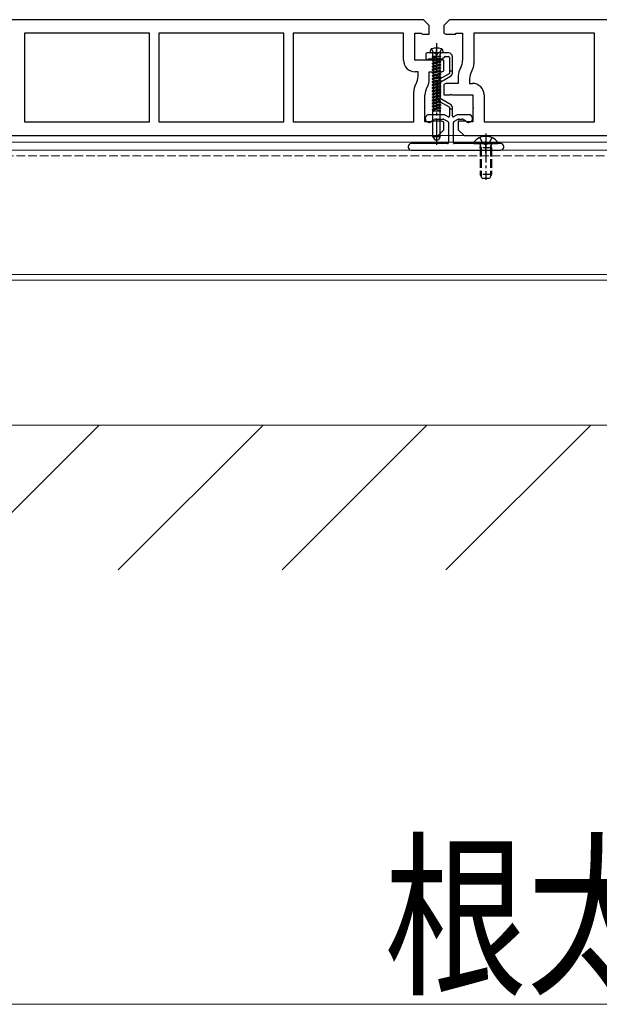
# Model space of a CAD drawing. Units: millimetres. Extents: x 0 to 8410, y 0 to 5940.
# Drawn here: x 1981 to 2181, y 2080 to 2420 of the extents above; entities that cross this region are included whole.
import ezdxf

# ---------------------------------------------------------------- set-up
doc = ezdxf.new("R2010")
doc.units = ezdxf.units.MM
doc.linetypes.add('YCENTER_1', pattern=[13, 10, -1, 1, -1])
doc.linetypes.add('YHIDDEN_1', pattern=[4, 3, -1])
for name, color, linetype, lineweight in [('YKK_11', 7, 'Continuous', 30), ('YKK_12', 2, 'Continuous', 13), ('YKK_13', 4, 'Continuous', 30), ('YKK_D', 6, 'Continuous', 13), ('YSS_K', 3, 'Continuous', 13)]:
    doc.layers.add(name, color=color, linetype=linetype, lineweight=lineweight)
doc.styles.add('text-b', font='extslim2.shx', dxfattribs={"width": 0.8, "bigfont": 'extfont2.shx'})

msp = doc.modelspace()

# ---------------------------------------------------------------- linework, layer by layer
at = {"layer": 'YKK_11', "linetype": 'ByBlock', "lineweight": -2, "ltscale": 0.5}
for p, q in [((2120, 2420), (1929, 2420)), ((2122, 2418), (2120, 2420)), ((2122, 2415), (2122, 2418)), ((2129, 2420), (2127, 2418)), ((2127, 2418), (2127, 2415.38)), ((2320, 2420), (2129, 2420)), ((2025.4, 2415.3), (1982.2, 2415.3)), ((1982.2, 2415.3), (1982.2, 2384.7)), ((2025.4, 2384.7), (2025.4, 2415.3)), ((2071.8, 2415.3), (2028.6, 2415.3)), ((2028.6, 2415.3), (2028.6, 2384.7)), ((2071.8, 2384.7), (2071.8, 2415.3)), ((2113.1, 2415.3), (2075, 2415.3)), ((2075, 2415.3), (2075, 2384.7)), ((2113.1, 2406), (2113.1, 2415.3)), ((2117, 2406), (2117, 2415.3)), ((2117, 2415.3), (2119.2, 2415.3)), ((2119.2, 2415.3), (2119.5, 2415)), ((2119.5, 2415), (2122, 2415)), ((2128, 2415), (2131, 2415)), ((2131, 2415), (2131.3, 2415.3)), ((2131.3, 2415.3), (2133.5, 2415.3)), ((2133.5, 2415.3), (2133.5, 2405.94)), ((2179, 2415.3), (2137.4, 2415.3)), ((2137.4, 2415.3), (2137.4, 2404.89)), ((2179, 2384.7), (2179, 2415.3)), ((2124.2, 2406), (2117, 2406)), ((2124.5, 2405.7), (2124.2, 2406)), ((2124.8, 2406), (2124.5, 2405.7)), ((2127, 2406), (2124.8, 2406)), ((2127, 2402.38), (2127, 2406)), ((2118.1, 2402), (2117.1, 2402)), ((2118.1, 2400.38), (2118.1, 2402)), ((2122, 2399.34), (2122, 2402)), ((2122, 2402), (2126, 2402)), ((2132, 2400.66), (2132, 2398)), ((2132.83, 2403.44), (2132.67, 2403.16)), ((2136.73, 2402.39), (2136.57, 2402.12)), ((2117.27, 2397.61), (2117.43, 2397.88)), ((2127, 2397.62), (2127, 2394)), ((2132, 2398), (2128, 2398)), ((2135.9, 2399.62), (2135.9, 2398)), ((2135.9, 2398), (2136.9, 2398)), ((2116.6, 2384.7), (2116.6, 2395.11)), ((2120.5, 2384.7), (2120.5, 2394.06)), ((2121.17, 2396.56), (2121.33, 2396.84)), ((2127, 2394), (2129.2, 2394)), ((2129.2, 2394), (2129.5, 2394.3)), ((2129.5, 2394.3), (2129.8, 2394)), ((2129.8, 2394), (2137, 2394)), ((2137, 2394), (2137, 2389.65)), ((2140.9, 2394), (2140.9, 2384.7)), ((2137, 2389.65), (2137.3, 2389.35)), ((2137.3, 2389.35), (2137, 2389.05)), ((2137, 2389.05), (2137, 2384.7)), ((1982.2, 2384.7), (2025.4, 2384.7)), ((2028.6, 2384.7), (2071.8, 2384.7)), ((2075, 2384.7), (2116.6, 2384.7)), ((2122.7, 2384.7), (2120.5, 2384.7)), ((2123, 2385), (2122.7, 2384.7)), ((2126, 2385), (2123, 2385)), ((2127, 2382), (2127, 2384.62)), ((2134.5, 2385), (2132, 2385)), ((2132, 2385), (2132, 2382)), ((2134.8, 2384.7), (2134.5, 2385)), ((2137, 2384.7), (2134.8, 2384.7)), ((2140.9, 2384.7), (2179, 2384.7)), ((1934, 2380), (2125, 2380)), ((2125, 2380), (2127, 2382)), ((2132, 2382), (2134, 2380)), ((2134, 2380), (2325, 2380))]:
    msp.add_line(p, q, dxfattribs=at)
for centre, radius, start, end in [((2128, 2416.5), 1.5, 228.1897, 270), ((2117.1, 2406), 4, 180, 270), ((2128.5, 2405.94), 5, 330, 0), ((2132.4, 2404.89), 5, 330, 0), ((2126, 2403.5), 1.5, 270, 311.8103), ((2137, 2400.66), 5, 150, 180), ((2140.9, 2399.62), 5, 150, 180), ((2121.6, 2395.11), 5, 150, 180), ((2113.1, 2400.38), 5, 330, 0), ((2117, 2399.34), 5, 330, 0), ((2128, 2396.5), 1.5, 90, 131.8103), ((2136.9, 2394), 4, 0, 90), ((2125.5, 2394.06), 5, 150, 180), ((2126, 2383.5), 1.5, 48.1897, 90)]:
    msp.add_arc(centre, radius, start, end, dxfattribs=at)
at = {"layer": 'YKK_12'}
for p, q in [((3518.5, 2380), (1730.5, 2380)), ((3518.5, 2377.7), (1730.5, 2377.7)), ((3518.5, 2375), (1730.5, 2375)), ((3518.5, 2332), (1730.5, 2332)), ((3518.5, 2330), (1730.5, 2330))]:
    msp.add_line(p, q, dxfattribs=at)
at = {"layer": 'YKK_12', "linetype": 'YHIDDEN_1'}
msp.add_line((3518.5, 2373), (1730.5, 2373), dxfattribs=at)
at = {"layer": 'YKK_13', "linetype": 'YCENTER_1'}
for p, q in [((2124.5, 2411.9), (2124.5, 2376.82)), ((2141.5, 2380.7), (2141.5, 2364.74))]:
    msp.add_line(p, q, dxfattribs=at)
at = {"layer": 'YKK_13'}
for p, q in [((2120.85, 2408.2), (2120.85, 2406.7)), ((2123.83, 2408.5), (2121.15, 2408.5)), ((2122.32, 2409.28), (2122.25, 2408.5)), ((2126.75, 2408.5), (2122.25, 2408.5)), ((2122.75, 2409.92), (2123.35, 2408.7)), ((2128.65, 2408.5), (2125.17, 2408.5)), ((2126.25, 2409.92), (2125.64, 2408.7)), ((2126.59, 2406.59), (2127.21, 2407.21)), ((2126.68, 2409.28), (2126.75, 2408.5)), ((2126.75, 2408.5), (2126.75, 2408.54)), ((2127.42, 2407.3), (2128.65, 2407.3)), ((2129.95, 2402.2), (2129.95, 2407.2)), ((2121.97, 2406.5), (2126.38, 2406.5)), ((2128.95, 2407), (2128.95, 2402.2)), ((2128.8, 2401.31), (2125.5, 2399.41)), ((2126, 2398.54), (2129.3, 2400.45)), ((2129.95, 2402.2), (2128.95, 2402.2)), ((2128.95, 2402.2), (2128.95, 2401.57)), ((2129.95, 2401.57), (2129.95, 2402.2)), ((2124.85, 2398.28), (2124.85, 2392.92)), ((2125.85, 2392.92), (2125.85, 2398.28)), ((2125.5, 2391.79), (2128.8, 2389.89)), ((2129.3, 2390.75), (2126, 2392.66)), ((2126.79, 2387.2), (2121.93, 2387.2)), ((2128.5, 2386.49), (2127.69, 2386.96)), ((2128.95, 2389.63), (2128.95, 2389.2)), ((2128.95, 2389.2), (2128.95, 2386.75)), ((2128.95, 2389.2), (2129.95, 2389.2)), ((2129.95, 2389.2), (2129.95, 2389.63)), ((2129.95, 2386.75), (2129.95, 2389.2)), ((2131.21, 2386.96), (2130.4, 2386.49)), ((2135.57, 2387.2), (2132.11, 2387.2)), ((2121.58, 2384.59), (2121.87, 2384.52)), ((2122.29, 2384.59), (2123.61, 2385.52)), ((2124.19, 2385.7), (2126.79, 2385.7)), ((2126.94, 2385.66), (2128.45, 2384.79)), ((2128.6, 2384.53), (2128.6, 2377.5)), ((2130.3, 2377.5), (2130.3, 2384.53)), ((2130.45, 2384.79), (2131.96, 2385.66)), ((2132.11, 2385.7), (2133.31, 2385.7)), ((2133.89, 2385.52), (2135.21, 2384.59)), ((2135.63, 2384.52), (2135.92, 2384.59)), ((2128.3, 2377.2), (2115.7, 2377.2)), ((2146.7, 2377.2), (2130.6, 2377.2)), ((2137.52, 2377.2), (2145.48, 2377.2)), ((2139.42, 2379.28), (2140.35, 2377.41)), ((2143.57, 2379.28), (2142.64, 2377.41)), ((2114.7, 2376.2), (2114.7, 2376)), ((2115.7, 2375), (2146.7, 2375)), ((2147.7, 2376), (2147.7, 2376.2))]:
    msp.add_line(p, q, dxfattribs=at)
at = {"layer": 'YKK_13', "ltscale": 0.5}
for p, q in [((2126, 2407.44), (2123, 2407.01)), ((2126, 2407.44), (2123, 2406.91)), ((2123, 2407.01), (2123.35, 2407.22)), ((2123.27, 2407.44), (2123.27, 2408.1)), ((2123.27, 2407.44), (2126, 2407.44)), ((2123.35, 2408.7), (2124.5, 2408.09)), ((2123.35, 2407.44), (2123.35, 2407.22)), ((2123.35, 2407.22), (2124.32, 2407.44)), ((2125.65, 2407.24), (2123.35, 2406.71)), ((2125.64, 2408.7), (2124.5, 2408.09)), ((2126, 2407.44), (2125.65, 2407.24)), ((2125.65, 2407.24), (2125.65, 2406.69)), ((2125.65, 2407.24), (2125.65, 2406.69)), ((2125.73, 2407.44), (2125.73, 2408.1)), ((2123, 2407.01), (2123, 2406.91)), ((2123, 2406.91), (2123.35, 2406.71)), ((2126, 2406.49), (2123, 2405.96)), ((2126, 2406.39), (2123, 2405.86)), ((2123, 2405.96), (2123.35, 2406.16)), ((2123, 2405.96), (2123, 2405.86)), ((2123, 2405.86), (2123.35, 2405.65)), ((2126, 2405.43), (2123, 2404.9)), ((2126, 2405.33), (2123, 2404.8)), ((2123, 2404.9), (2123.35, 2405.1)), ((2123, 2404.9), (2123, 2404.8)), ((2123, 2404.8), (2123.35, 2404.6)), ((2126, 2404.37), (2123, 2403.84)), ((2126, 2404.27), (2123, 2403.74)), ((2123, 2403.84), (2123.35, 2404.04)), ((2123, 2403.84), (2123, 2403.74)), ((2123.35, 2406.71), (2123.35, 2406.16)), ((2123.35, 2406.71), (2123.35, 2406.16)), ((2125.65, 2406.69), (2123.35, 2406.16)), ((2125.65, 2406.18), (2123.35, 2405.65)), ((2123.35, 2405.65), (2123.35, 2405.1)), ((2125.65, 2405.63), (2123.35, 2405.1)), ((2125.65, 2405.13), (2123.35, 2404.6)), ((2123.35, 2404.6), (2123.35, 2404.04)), ((2125.65, 2404.57), (2123.35, 2404.04)), ((2125.65, 2404.07), (2123.35, 2403.54)), ((2126, 2406.49), (2125.65, 2406.69)), ((2126, 2406.39), (2125.65, 2406.18)), ((2125.65, 2406.18), (2125.65, 2405.63)), ((2126, 2405.43), (2125.65, 2405.63)), ((2126, 2405.33), (2125.65, 2405.13)), ((2125.65, 2405.13), (2125.65, 2404.57)), ((2126, 2404.37), (2125.65, 2404.57)), ((2126, 2404.27), (2125.65, 2404.07)), ((2125.65, 2404.07), (2125.65, 2403.51)), ((2126, 2406.39), (2126, 2406.49)), ((2126, 2405.33), (2126, 2405.43)), ((2126, 2404.27), (2126, 2404.37)), ((2123, 2403.74), (2123.35, 2403.54)), ((2126, 2403.31), (2123, 2402.78)), ((2126, 2403.21), (2123, 2402.68)), ((2123, 2402.78), (2123.35, 2402.99)), ((2123, 2402.78), (2123, 2402.68)), ((2123, 2402.68), (2123.35, 2402.48)), ((2126, 2402.25), (2123, 2401.72)), ((2126, 2402.15), (2123, 2401.62)), ((2123, 2401.72), (2123.35, 2401.93)), ((2123, 2401.72), (2123, 2401.62)), ((2123, 2401.62), (2123.35, 2401.42)), ((2126, 2401.2), (2123, 2400.67)), ((2126, 2401.1), (2123, 2400.57)), ((2123, 2400.67), (2123.35, 2400.87)), ((2123, 2400.67), (2123, 2400.57)), ((2123, 2400.57), (2123.35, 2400.36)), ((2123.35, 2403.54), (2123.35, 2402.99)), ((2125.65, 2403.51), (2123.35, 2402.99)), ((2125.65, 2403.01), (2123.35, 2402.48)), ((2123.35, 2402.48), (2123.35, 2401.93)), ((2125.65, 2402.46), (2123.35, 2401.93)), ((2125.65, 2401.95), (2123.35, 2401.42)), ((2123.35, 2401.42), (2123.35, 2400.87)), ((2125.65, 2401.4), (2123.35, 2400.87)), ((2125.65, 2400.89), (2123.35, 2400.36)), ((2126, 2403.31), (2125.65, 2403.51)), ((2126, 2403.21), (2125.65, 2403.01)), ((2125.65, 2403.01), (2125.65, 2402.46)), ((2126, 2402.25), (2125.65, 2402.46)), ((2126, 2402.15), (2125.65, 2401.95)), ((2125.65, 2401.95), (2125.65, 2401.4)), ((2126, 2401.2), (2125.65, 2401.4)), ((2126, 2401.1), (2125.65, 2400.89)), ((2125.65, 2400.89), (2125.65, 2400.34)), ((2126, 2403.21), (2126, 2403.31)), ((2126, 2402.15), (2126, 2402.25)), ((2126, 2401.1), (2126, 2401.2)), ((2126, 2400.14), (2123, 2399.61)), ((2126, 2400.04), (2123, 2399.51)), ((2123, 2399.61), (2123.35, 2399.81)), ((2123, 2399.61), (2123, 2399.51)), ((2123, 2399.51), (2123.35, 2399.31)), ((2126, 2399.08), (2123, 2398.55)), ((2126, 2398.98), (2123, 2398.45)), ((2123, 2398.55), (2123.35, 2398.75)), ((2123, 2398.55), (2123, 2398.45)), ((2123, 2398.45), (2123.35, 2398.25)), ((2126, 2398.02), (2123, 2397.49)), ((2126, 2397.92), (2123, 2397.39)), ((2123, 2397.49), (2123.35, 2397.7)), ((2123, 2397.49), (2123, 2397.39)), ((2123, 2397.39), (2123.35, 2397.19)), ((2123.35, 2400.36), (2123.35, 2399.81)), ((2125.65, 2400.34), (2123.35, 2399.81)), ((2125.65, 2399.84), (2123.35, 2399.31)), ((2123.35, 2399.31), (2123.35, 2398.75)), ((2125.65, 2399.28), (2123.35, 2398.75)), ((2125.65, 2398.78), (2123.35, 2398.25)), ((2123.35, 2398.25), (2123.35, 2397.7)), ((2125.65, 2398.22), (2123.35, 2397.7)), ((2125.65, 2397.72), (2123.35, 2397.19)), ((2123.35, 2397.19), (2123.35, 2396.64)), ((2125.65, 2397.17), (2123.35, 2396.64)), ((2126, 2400.14), (2125.65, 2400.34)), ((2126, 2400.04), (2125.65, 2399.84)), ((2125.65, 2399.84), (2125.65, 2399.28)), ((2126, 2399.08), (2125.65, 2399.28)), ((2126, 2398.98), (2125.65, 2398.78)), ((2125.65, 2398.78), (2125.65, 2398.22)), ((2126, 2398.02), (2125.65, 2398.22)), ((2126, 2397.92), (2125.65, 2397.72)), ((2125.65, 2397.72), (2125.65, 2397.17)), ((2126, 2396.96), (2125.65, 2397.17)), ((2126, 2400.04), (2126, 2400.14)), ((2126, 2398.98), (2126, 2399.08)), ((2126, 2397.92), (2126, 2398.02)), ((2126, 2396.96), (2123, 2396.43)), ((2126, 2396.86), (2123, 2396.33)), ((2123, 2396.43), (2123.35, 2396.64)), ((2123, 2396.43), (2123, 2396.33)), ((2123, 2396.33), (2123.35, 2396.13)), ((2126, 2395.91), (2123, 2395.38)), ((2126, 2395.81), (2123, 2395.28)), ((2123, 2395.38), (2123.35, 2395.58)), ((2123, 2395.38), (2123, 2395.28)), ((2123, 2395.28), (2123.35, 2395.07)), ((2126, 2394.85), (2123, 2394.32)), ((2126, 2394.75), (2123, 2394.22)), ((2123, 2394.32), (2123.35, 2394.52)), ((2123, 2394.32), (2123, 2394.22)), ((2123, 2394.22), (2123.35, 2394.02)), ((2126, 2393.79), (2123, 2393.26)), ((2126, 2393.69), (2123, 2393.16)), ((2125.65, 2396.66), (2123.35, 2396.13)), ((2123.35, 2396.13), (2123.35, 2395.58)), ((2125.65, 2396.11), (2123.35, 2395.58)), ((2125.65, 2395.6), (2123.35, 2395.07)), ((2123.35, 2395.07), (2123.35, 2394.52)), ((2125.65, 2395.05), (2123.35, 2394.52)), ((2125.65, 2394.55), (2123.35, 2394.02)), ((2123.35, 2394.02), (2123.35, 2393.46)), ((2125.65, 2393.99), (2123.35, 2393.46)), ((2126, 2396.86), (2125.65, 2396.66)), ((2125.65, 2396.66), (2125.65, 2396.11)), ((2126, 2395.91), (2125.65, 2396.11)), ((2126, 2395.81), (2125.65, 2395.6)), ((2125.65, 2395.6), (2125.65, 2395.05)), ((2126, 2394.85), (2125.65, 2395.05)), ((2126, 2394.75), (2125.65, 2394.55)), ((2125.65, 2394.55), (2125.65, 2393.99)), ((2126, 2393.79), (2125.65, 2393.99)), ((2126, 2393.69), (2125.65, 2393.49)), ((2126, 2396.86), (2126, 2396.96)), ((2126, 2395.81), (2126, 2395.91)), ((2126, 2394.75), (2126, 2394.85)), ((2126, 2393.69), (2126, 2393.79)), ((2123, 2393.26), (2123.35, 2393.46)), ((2123, 2393.26), (2123, 2393.16)), ((2123, 2393.16), (2123.35, 2392.96)), ((2126, 2392.73), (2123, 2392.2)), ((2126, 2392.63), (2123, 2392.1)), ((2123, 2392.2), (2123.35, 2392.41)), ((2123, 2392.2), (2123, 2392.1)), ((2123, 2392.1), (2123.35, 2391.9)), ((2126, 2391.67), (2123, 2391.14)), ((2126, 2391.57), (2123, 2391.04)), ((2123, 2391.14), (2123.35, 2391.35)), ((2123, 2391.14), (2123, 2391.04)), ((2123, 2391.04), (2123.35, 2390.84)), ((2126, 2390.62), (2123, 2390.09)), ((2126, 2390.52), (2123, 2389.99)), ((2123, 2390.09), (2123.35, 2390.29)), ((2125.65, 2393.49), (2123.35, 2392.96)), ((2123.35, 2392.96), (2123.35, 2392.41)), ((2125.65, 2392.93), (2123.35, 2392.41)), ((2125.65, 2392.43), (2123.35, 2391.9)), ((2123.35, 2391.9), (2123.35, 2391.35)), ((2125.65, 2391.88), (2123.35, 2391.35)), ((2125.65, 2391.37), (2123.35, 2390.84)), ((2123.35, 2390.84), (2123.35, 2390.29)), ((2125.65, 2390.82), (2123.35, 2390.29)), ((2125.65, 2390.31), (2123.35, 2389.78)), ((2125.65, 2393.49), (2125.65, 2392.93)), ((2126, 2392.73), (2125.65, 2392.93)), ((2126, 2392.63), (2125.65, 2392.43)), ((2125.65, 2392.43), (2125.65, 2391.88)), ((2126, 2391.67), (2125.65, 2391.88)), ((2126, 2391.57), (2125.65, 2391.37)), ((2125.65, 2391.37), (2125.65, 2390.82)), ((2126, 2390.62), (2125.65, 2390.82)), ((2126, 2390.52), (2125.65, 2390.31)), ((2125.65, 2390.31), (2125.65, 2389.76)), ((2126, 2392.63), (2126, 2392.73)), ((2126, 2391.57), (2126, 2391.67)), ((2126, 2390.52), (2126, 2390.62)), ((2123, 2390.09), (2123, 2389.99)), ((2123, 2389.99), (2123.35, 2389.78)), ((2126, 2389.56), (2123, 2389.03)), ((2126, 2389.46), (2123, 2388.93)), ((2123, 2389.03), (2123.35, 2389.23)), ((2123, 2389.03), (2123, 2388.93)), ((2123, 2388.93), (2123.35, 2388.73)), ((2123.27, 2388.5), (2126, 2388.5)), ((2123.27, 2379.5), (2123.27, 2388.5)), ((2123.35, 2389.78), (2123.35, 2389.23)), ((2125.65, 2389.76), (2123.35, 2389.23)), ((2125.65, 2389.26), (2123.35, 2388.73)), ((2123.35, 2388.73), (2123.35, 2388.5)), ((2125.65, 2388.7), (2124.77, 2388.5)), ((2126, 2389.56), (2125.65, 2389.76)), ((2126, 2389.56), (2125.65, 2389.76)), ((2126, 2389.46), (2125.65, 2389.26)), ((2126, 2389.46), (2125.65, 2389.26)), ((2125.65, 2389.26), (2125.65, 2388.7)), ((2126, 2388.5), (2125.65, 2388.7)), ((2125.73, 2379.5), (2125.73, 2388.5)), ((2126, 2389.46), (2126, 2389.56)), ((2125.73, 2379.5), (2123.27, 2379.5)), ((2123.27, 2379.5), (2123.85, 2378.5)), ((2123.85, 2378.5), (2125.15, 2378.5)), ((2125.73, 2379.5), (2125.15, 2378.5))]:
    msp.add_line(p, q, dxfattribs=at)
at = {"layer": 'YKK_13', "ltscale": 0.3}
for p, q in [((2124.5, 2405.5), (2124.5, 2409.5)), ((2141.5, 2374), (2141.5, 2378.2))]:
    msp.add_line(p, q, dxfattribs=at)
at = {"layer": 'YKK_13', "linetype": 'YHIDDEN_1'}
for p, q in [((2139.5, 2375.8), (2139.64, 2376.61)), ((2139.88, 2375.8), (2139.64, 2376.82)), ((2140.35, 2377.41), (2141.5, 2376.8)), ((2142.64, 2377.41), (2141.5, 2376.8)), ((2143.12, 2375.8), (2143.36, 2376.82)), ((2143.5, 2375.8), (2143.36, 2376.61)), ((2143.5, 2375.8), (2139.5, 2375.8)), ((2139.5, 2375.8), (2139.5, 2366.6)), ((2139.88, 2375.8), (2139.88, 2365.84)), ((2143.12, 2375.8), (2143.12, 2365.84)), ((2143.5, 2375.8), (2143.5, 2366.6)), ((2143.5, 2366.6), (2139.5, 2366.6)), ((2140.2, 2365.2), (2139.5, 2366.6)), ((2143.5, 2366.6), (2142.8, 2365.2)), ((2142.8, 2365.2), (2140.2, 2365.2))]:
    msp.add_line(p, q, dxfattribs=at)
at = {"layer": 'YKK_13'}
for centre, radius, start, end in [((2121.15, 2408.2), 0.3, 90, 180), ((2123.12, 2409.21), 0.8, 105.4427, 175), ((2124.5, 2404.2), 6, 74.5573, 105.4427), ((2123.83, 2408.3), 0.2, 16.6015, 90), ((2124.5, 2408.5), 0.5, 196.6015, 343.3985), ((2125.17, 2408.3), 0.2, 90, 163.3985), ((2125.88, 2409.21), 0.8, 5, 74.5573), ((2127.42, 2407), 0.3, 90, 135), ((2128.65, 2407.2), 1.3, 0, 90), ((2128.65, 2407), 0.3, 0, 90), ((2121.35, 2406.7), 0.5, 180, 321.3178), ((2121.97, 2406.2), 0.3, 90, 141.3178), ((2126.38, 2406.8), 0.3, 270, 315), ((2128.65, 2401.57), 0.3, 300, 0), ((2128.65, 2401.57), 1.3, 300, 0), ((2126.15, 2398.28), 1.3, 120, 180), ((2126.15, 2398.28), 0.3, 120, 180), ((2126.15, 2392.92), 1.3, 180, 240), ((2126.15, 2392.92), 0.3, 180, 240), ((2128.65, 2389.63), 1.3, 0, 60), ((2121.93, 2385.87), 1.33, 90, 255), ((2126.79, 2385.4), 1.8, 60, 90), ((2128.65, 2389.63), 0.3, 0, 60), ((2132.11, 2385.4), 1.8, 90, 120), ((2135.57, 2385.87), 1.33, 285, 90), ((2122, 2385), 0.5, 255, 305), ((2124.19, 2384.7), 1, 90, 125), ((2126.79, 2385.4), 0.3, 60, 90), ((2128.3, 2384.53), 0.3, 0, 60), ((2128.65, 2386.75), 0.3, 240, 0), ((2130.25, 2386.75), 0.3, 180, 300), ((2130.6, 2384.53), 0.3, 120, 180), ((2132.11, 2385.4), 0.3, 90, 120), ((2133.31, 2384.7), 1, 55, 90), ((2135.5, 2385), 0.5, 235, 285), ((2115.7, 2376.2), 1, 90, 180), ((2128.3, 2377.5), 0.3, 270, 0), ((2130.6, 2377.5), 0.3, 180, 270), ((2137.52, 2377.47), 0.274, 142.2859, 270), ((2141.5, 2374.4), 5.3, 37.7141, 142.2859), ((2145.48, 2377.47), 0.274, 270, 37.7141), ((2146.7, 2376.2), 1, 0, 90), ((2115.7, 2376), 1, 180, 270), ((2146.7, 2376), 1, 270, 0)]:
    msp.add_arc(centre, radius, start, end, dxfattribs=at)
at = {"layer": 'YKK_13', "ltscale": 0.5}
for centre, start, end in [((2122.87, 2408.1), 0, 90), ((2126.13, 2408.1), 90, 180)]:
    msp.add_arc(centre, 0.4, start, end, dxfattribs=at)
at = {"layer": 'YKK_13', "linetype": 'YHIDDEN_1'}
for centre, start, end in [((2139.15, 2376.7), 349.909, 90), ((2143.85, 2376.7), 90, 190.091)]:
    msp.add_arc(centre, 0.5, start, end, dxfattribs=at)
at = {"layer": 'YKK_D'}
msp.add_line((1924.5, 2080), (2624.5, 2080), dxfattribs=at)
at = {"layer": 'YSS_K'}
msp.add_line((3549, 2280), (1700, 2280), dxfattribs=at)
at = {"layer": 'YSS_K', "linetype": 'Continuous'}
for p, q in [((1958.04, 2230), (2008.04, 2280)), ((2014.61, 2230), (2064.61, 2280)), ((2071.18, 2230), (2121.18, 2280)), ((2127.75, 2230), (2177.75, 2280))]:
    msp.add_line(p, q, dxfattribs=at)

# ---------------------------------------------------------------- texts
at = {"layer": 'YKK_D', "style": 'text-b', "width": 0.8}
msp.add_text('根太支持材ピッチ', height=45, dxfattribs=at).set_placement((2106.5, 2088))

doc.saveas('drawing.dxf')
